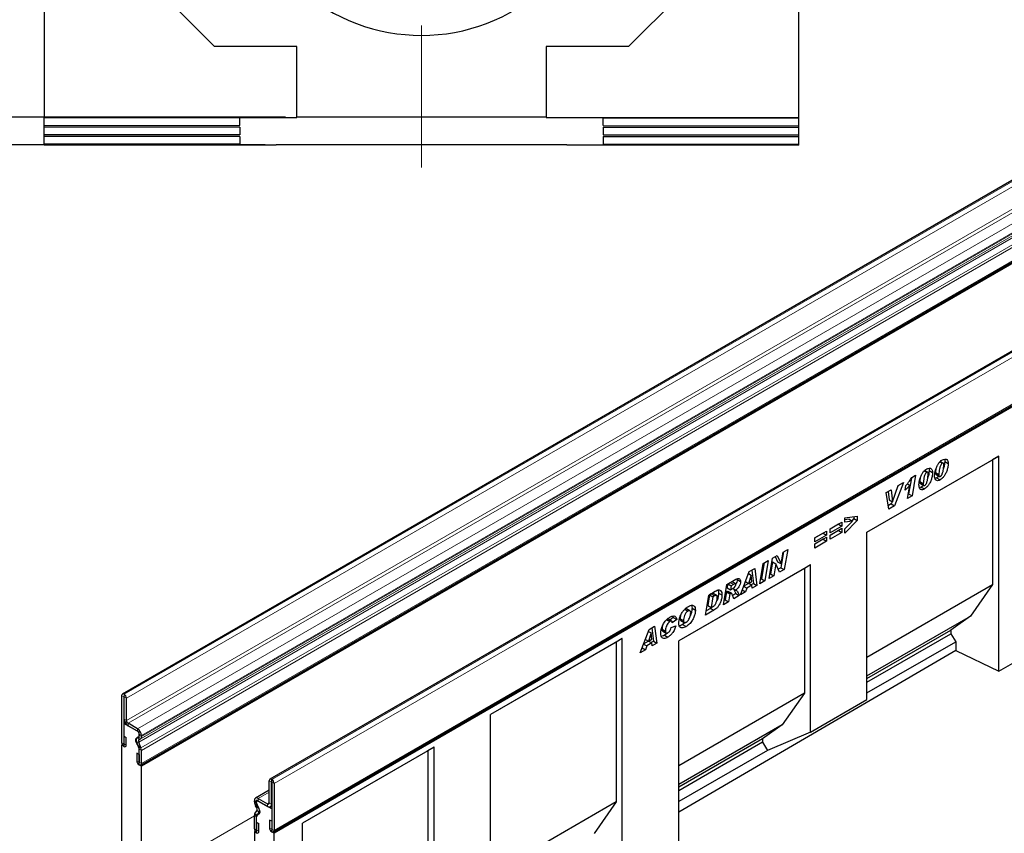
# Model space of a CAD drawing. Units: millimetres. Extents: x 0 to 1506, y 0 to 1228.
# Drawn here: x 80 to 168, y 40 to 113 of the extents above; entities that cross this region are included whole.
import ezdxf

# ---------------------------------------------------------------- set-up
doc = ezdxf.new("R2010")
doc.units = ezdxf.units.MM
doc.linetypes.add('CENTERX2', pattern=[20.32, 12.7, -2.54, 2.54, -2.54])
doc.layers.add('SLD-0', color=179, linetype='Continuous')
doc.styles.add('SLDTEXTSTYLE2', font='TXT', dxfattribs={"width": 0.75})
doc.dimstyles.new('SLDDIMSTYLE3', dxfattribs={"dimtxt": 3.5, "dimasz": 3.302, "dimexe": 0, "dimexo": 0.0625, "dimgap": 0.875, "dimtad": 1, "dimdec": 0, "dimlfac": 2, "dimrnd": 1e-09, "dimzin": 12, "dimdsep": 46, "dimtxsty": 'SLDTEXTSTYLE2', "dimsah": 1, "dimcen": 0.09, "dimadec": 0, "dimazin": 3, "dimtfac": 1, "dimtdec": 0, "dimtmove": 0, "dimatfit": 0, "dimfxl": 0, "dimfrac": 2, "dimtolj": 1, "dimtzin": 12, "dimarcsym": 0})
doc.dimstyles.new('SLDDIMSTYLE4', dxfattribs={"dimtxt": 3.5, "dimasz": 3.302, "dimexe": 0, "dimexo": 0.0625, "dimgap": 0.875, "dimtad": 1, "dimlfac": 2, "dimrnd": 1e-09, "dimzin": 12, "dimdsep": 46, "dimtxsty": 'SLDTEXTSTYLE2', "dimsah": 1, "dimcen": 0.09, "dimadec": 0, "dimazin": 3, "dimtfac": 1, "dimtofl": 0, "dimtmove": 0, "dimatfit": 3, "dimfxl": 0, "dimfrac": 2, "dimtolj": 1, "dimtzin": 12, "dimarcsym": 0})
doc.dimstyles.new('SLDDIMSTYLE5', dxfattribs={"dimtxt": 3.5, "dimasz": 3.302, "dimexe": 0, "dimexo": 0.0625, "dimgap": 0.875, "dimtad": 1, "dimdec": 0, "dimlfac": 2, "dimrnd": 1e-09, "dimzin": 12, "dimdsep": 46, "dimtxsty": 'SLDTEXTSTYLE2', "dimsah": 1, "dimcen": 0.09, "dimadec": 0, "dimazin": 3, "dimtfac": 1, "dimtofl": 0, "dimtmove": 0, "dimatfit": 3, "dimfxl": 0, "dimfrac": 2, "dimtolj": 1, "dimtzin": 12, "dimarcsym": 0})

# ---------------------------------------------------------------- blocks, each defined once
blk = doc.blocks.new('_D_4')
at = {"layer": 'SLD-0'}
for p, q in [((59.747, 113.78), (59.747, 120.13)), ((114.497, 113.78), (58.747, 113.78)), ((59.747, 113.78), (59.747, 103.805)), ((103.337, 103.805), (58.747, 103.805)), ((59.747, 103.805), (59.747, 97.455))]:
    blk.add_line(p, q, dxfattribs=at)
for points in [[(59.747, 113.78), (60.255, 117.082), (59.239, 117.082)], [(59.747, 103.805), (59.239, 100.503), (60.255, 100.503)]]:
    blk.add_solid(points, dxfattribs=at)
at = {"layer": 'SLD-0', "insert": (55.235, 106.207), "char_height": 3.5, "attachment_point": 1, "rotation": 90, "style": 'SLDTEXTSTYLE2'}
blk.add_mtext('20', dxfattribs=at)
blk = doc.blocks.new('_D_9')
at = {"layer": 'SLD-0'}
for p, q in [((81.785, 221.305), (46.747, 221.305)), ((47.747, 103.805), (47.747, 221.305)), ((103.337, 103.805), (46.747, 103.805))]:
    blk.add_line(p, q, dxfattribs=at)
for centre, start, end in [((44.969, 160.878), 63.43495, 116.56505), ((44.969, 164.232), 243.43495, 296.56505)]:
    blk.add_arc(centre, 6.212, start, end, dxfattribs=at)
for points in [[(47.747, 221.305), (47.239, 218.003), (48.255, 218.003)], [(47.747, 103.805), (48.255, 107.107), (47.239, 107.107)]]:
    blk.add_solid(points, dxfattribs=at)
at = {"layer": 'SLD-0', "insert": (43.235, 158.676), "char_height": 3.5, "attachment_point": 1, "rotation": 90, "style": 'SLDTEXTSTYLE2'}
blk.add_mtext('235', dxfattribs=at)
blk = doc.blocks.new('_D_10')
at = {"layer": 'SLD-0'}
for p, q in [((81.785, 221.305), (34.747, 221.305)), ((35.747, 101.31), (35.747, 221.305)), ((101.497, 101.31), (34.747, 101.31))]:
    blk.add_line(p, q, dxfattribs=at)
for centre, start, end in [((32.969, 159.63), 63.43495, 116.56505), ((32.969, 162.984), 243.43495, 296.56505)]:
    blk.add_arc(centre, 6.212, start, end, dxfattribs=at)
for points in [[(35.747, 221.305), (35.239, 218.003), (36.255, 218.003)], [(35.747, 101.31), (36.255, 104.612), (35.239, 104.612)]]:
    blk.add_solid(points, dxfattribs=at)
at = {"layer": 'SLD-0', "insert": (31.235, 157.428), "char_height": 3.5, "attachment_point": 1, "rotation": 90, "style": 'SLDTEXTSTYLE2'}
blk.add_mtext('240', dxfattribs=at)

msp = doc.modelspace()

# ---------------------------------------------------------------- linework, layer by layer
at = {"color": 7, "linetype": 'Continuous', "lineweight": 25}
for p, q in [((81.7471, 130.1204), (81.7471, 103.7804)), ((149.2471, 103.7804), (149.2471, 130.1204)), ((96.9772, 110.1204), (88.0871, 119.0105)), ((142.9071, 119.0105), (134.017, 110.1204)), ((189.7506, 110.5214), (88.7354, 52.2065)), ((104.3371, 110.1204), (96.9772, 110.1204)), ((104.3371, 103.8054), (104.3371, 110.1204)), ((134.017, 110.1204), (126.6571, 110.1204)), ((126.6571, 110.1204), (126.6571, 103.8054)), ((90.3811, 45.8565), (191.3964, 104.1713)), ((191.4569, 104.0665), (90.4417, 45.7517)), ((81.7471, 103.743), (81.7471, 103.7804)), ((81.7471, 103.7804), (104.3371, 103.7804)), ((99.2471, 103.7353), (81.7471, 103.743)), ((81.7471, 103.0358), (81.7471, 103.743)), ((99.2471, 103.0435), (99.2471, 103.7353)), ((126.6571, 103.8054), (104.3371, 103.8054)), ((104.3371, 103.7804), (104.3371, 103.8054)), ((126.6571, 103.7804), (126.6571, 103.8054)), ((126.6571, 103.7804), (149.2471, 103.7804)), ((131.7471, 103.7353), (149.2471, 103.743)), ((131.7471, 103.0435), (131.7471, 103.7353)), ((149.2471, 103.743), (149.2471, 103.7804)), ((149.2471, 103.0358), (149.2471, 103.743)), ((99.2471, 103.0435), (81.7471, 103.0358)), ((81.7471, 102.911), (81.7471, 103.0358)), ((99.2471, 102.9034), (81.7471, 102.911)), ((81.7471, 102.2039), (81.7471, 102.911)), ((99.2471, 102.2115), (81.7471, 102.2039)), ((81.7471, 102.0791), (81.7471, 102.2039)), ((99.2471, 102.9034), (99.2471, 102.2115)), ((202.956, 102.9006), (101.9407, 44.5858)), ((131.7471, 103.0435), (149.2471, 103.0358)), ((131.7471, 102.9034), (149.2471, 102.911)), ((131.7471, 102.9034), (131.7471, 102.2115)), ((131.7471, 102.2115), (149.2471, 102.2039)), ((149.2471, 102.911), (149.2471, 103.0358)), ((149.2471, 102.2039), (149.2471, 102.911)), ((149.2471, 102.0791), (149.2471, 102.2039)), ((99.2471, 102.0715), (81.7471, 102.0791)), ((81.7471, 101.3719), (81.7471, 102.0791)), ((99.2471, 101.3796), (81.7471, 101.3719)), ((81.7471, 101.2896), (81.7471, 101.3719)), ((102.4971, 101.2896), (81.7471, 101.2896)), ((99.2471, 102.0715), (99.2471, 101.3796)), ((128.4971, 101.3095), (102.4971, 101.3095)), ((102.4971, 101.2896), (102.4971, 101.3095)), ((128.4971, 101.2896), (128.4971, 101.3095)), ((149.2471, 101.2896), (128.4971, 101.2896)), ((131.7471, 102.0715), (149.2471, 102.0791)), ((131.7471, 102.0715), (131.7471, 101.3796)), ((131.7471, 101.3796), (149.2471, 101.3719)), ((149.2471, 101.3719), (149.2471, 102.0791)), ((149.2471, 101.2896), (149.2471, 101.3719)), ((102.2502, 39.8708), (203.2655, 98.1857)), ((202.3161, 97.5062), (102.311, 39.7745)), ((155.343, 66.6693), (167.1284, 73.4729)), ((155.343, 66.6692), (166.5791, 73.1557)), ((167.1284, 73.4729), (166.5791, 73.1557)), ((166.5791, 73.1557), (166.5791, 61.9971)), ((167.1284, 54.2377), (167.1284, 73.4729)), ((161.8628, 72.9653), (162.072, 72.8445)), ((162.1643, 72.8578), (161.901, 73.0098)), ((162.2993, 73.0025), (162.6024, 72.8275)), ((159.312, 71.5134), (159.0704, 70.1042)), ((159.3479, 71.5688), (159.6883, 71.7653)), ((159.6883, 71.7653), (159.3734, 69.9293)), ((160.4633, 72.1574), (160.6725, 72.0366)), ((160.7648, 72.0498), (160.5014, 72.2019)), ((160.8998, 72.1946), (161.2028, 72.0196)), ((161.5744, 71.5285), (161.4326, 71.4695)), ((161.4728, 72.0163), (161.4728, 72.0094)), ((161.4728, 72.0094), (161.7759, 71.8344)), ((161.5238, 71.8366), (161.8269, 71.6617)), ((161.5744, 71.5285), (161.8775, 71.3536)), ((161.7759, 71.8414), (161.7759, 71.8344)), ((157.0631, 70.2286), (157.499, 70.4802)), ((157.499, 70.4802), (157.6195, 69.3886)), ((157.6232, 69.3908), (158.1295, 70.8442)), ((158.6058, 71.1192), (157.8115, 69.0276)), ((158.1326, 70.846), (158.1023, 70.7662)), ((158.1295, 70.8442), (158.6058, 71.1192)), ((158.7564, 70.4426), (158.8276, 70.8655)), ((158.9497, 71.0143), (159.1794, 70.8817)), ((158.9768, 69.7003), (159.1794, 70.8817)), ((160.1749, 70.7206), (160.033, 70.6616)), ((160.0733, 71.2084), (160.0733, 71.2015)), ((160.0733, 71.2015), (160.3764, 71.0265)), ((160.1243, 71.0287), (160.4273, 70.8538)), ((160.1749, 70.7206), (160.478, 70.5457)), ((160.3764, 71.0335), (160.3764, 71.0265)), ((157.3116, 68.739), (157.0631, 70.2286)), ((157.2322, 70.3263), (157.3165, 69.5636)), ((159.3734, 69.9293), (158.9768, 69.7003)), ((159.0704, 70.1042), (159.0434, 70.0886)), ((159.0704, 70.1042), (159.3734, 69.9293)), ((157.5084, 69.2025), (157.2583, 69.0581)), ((157.8115, 69.0276), (157.3116, 68.739)), ((157.3165, 69.5636), (157.6195, 69.3886)), ((157.5864, 69.4077), (157.5084, 69.2025)), ((157.5084, 69.2025), (157.8115, 69.0276)), ((157.6195, 69.3886), (157.6232, 69.3908)), ((153.3751, 67.9723), (154.4771, 68.0991)), ((153.3751, 67.5789), (153.3751, 67.9723)), ((153.7421, 67.8448), (153.3751, 67.795)), ((153.7421, 67.8448), (154.0452, 67.6699)), ((154.174, 67.9039), (153.9821, 67.7062)), ((154.174, 68.0642), (154.174, 67.9039)), ((154.174, 67.9039), (154.4771, 67.729)), ((154.4771, 68.0991), (154.4771, 67.729)), ((152.049, 66.9735), (153.0959, 67.5778)), ((152.7929, 67.3922), (152.049, 66.9628)), ((153.0959, 67.2173), (152.049, 66.6129)), ((152.049, 66.4221), (153.0959, 67.0264)), ((152.049, 66.6129), (152.049, 66.9735)), ((152.7929, 67.4029), (152.7929, 67.3922)), ((152.7929, 67.3922), (153.0959, 67.2173)), ((153.0959, 67.5778), (153.0959, 67.2173)), ((153.0959, 67.0264), (153.0959, 66.6659)), ((154.4771, 67.729), (153.3751, 66.5937)), ((154.0452, 67.6699), (153.3751, 67.5789)), ((153.3751, 66.9931), (154.0452, 67.6699)), ((153.3751, 66.5937), (153.3751, 66.9931)), ((150.6679, 66.1762), (151.7148, 66.7805)), ((151.4117, 66.5949), (150.6679, 66.1655)), ((151.7148, 66.42), (150.6679, 65.8156)), ((150.6679, 65.6247), (151.7148, 66.2291)), ((150.6679, 65.8156), (150.6679, 66.1762)), ((151.4117, 66.6056), (151.4117, 66.5949)), ((151.4117, 66.5949), (151.7148, 66.42)), ((151.7148, 66.7805), (151.7148, 66.42)), ((151.7148, 66.2291), (151.7148, 65.8685)), ((152.7929, 66.8408), (152.049, 66.4114)), ((153.0959, 66.6659), (152.049, 66.0615)), ((152.049, 66.0615), (152.049, 66.4221)), ((152.7929, 66.8515), (152.7929, 66.8408)), ((152.7929, 66.8408), (153.0959, 66.6659)), ((155.343, 51.7196), (155.343, 66.6693)), ((151.4117, 66.0435), (150.6679, 65.6141)), ((151.7148, 65.8685), (150.6679, 65.2642)), ((150.6679, 65.2642), (150.6679, 65.6247)), ((151.4117, 66.0541), (151.4117, 66.0435)), ((151.4117, 66.0435), (151.7148, 65.8685)), ((146.5942, 62.552), (146.8993, 64.3611)), ((146.8993, 64.3611), (147.3119, 64.5994)), ((147.1353, 64.4974), (147.3527, 64.0214)), ((147.3119, 64.5994), (147.6557, 63.8464)), ((147.882, 64.9285), (147.6417, 63.5065)), ((147.6595, 63.8486), (147.8377, 64.9029)), ((147.8377, 64.9029), (148.2506, 65.1413)), ((148.2506, 65.1413), (147.9447, 63.3316)), ((150.2942, 63.7547), (138.5088, 56.9511)), ((149.7449, 63.4376), (138.5088, 56.951)), ((144.8136, 63.1571), (145.296, 63.4356)), ((145.296, 63.4356), (145.5032, 61.9222)), ((145.764, 62.0727), (146.0682, 63.8814)), ((146.1448, 63.9256), (145.9058, 62.5044)), ((146.0682, 63.8814), (146.5131, 64.1382)), ((146.5131, 64.1382), (146.2089, 62.3295)), ((146.8809, 64.0138), (146.7041, 62.9653)), ((146.8846, 64.0159), (146.8809, 64.0138)), ((146.8809, 64.0138), (147.1839, 63.8389)), ((146.8846, 64.0159), (147.1877, 63.841)), ((147.1839, 63.8389), (147.0072, 62.7904)), ((147.1877, 63.841), (147.1839, 63.8389)), ((147.5297, 63.092), (147.1877, 63.841)), ((147.3527, 64.0214), (147.6557, 63.8464)), ((147.6417, 63.5065), (147.4033, 63.3689)), ((147.6417, 63.5065), (147.9447, 63.3316)), ((147.6557, 63.8464), (147.6595, 63.8486)), ((150.2942, 63.7547), (149.7449, 63.4376)), ((149.7449, 63.4376), (149.7449, 52.2789)), ((150.2942, 48.805), (150.2942, 63.7547)), ((144.0156, 61.0633), (144.8136, 63.1571)), ((144.9853, 62.8324), (144.743, 62.0984)), ((144.7431, 62.9721), (144.9853, 62.8324)), ((144.7445, 62.9757), (144.989, 62.8345)), ((144.989, 62.8345), (144.9853, 62.8324)), ((145.0309, 62.2645), (144.989, 62.8345)), ((145.0374, 63.2863), (145.2002, 62.0971)), ((147.0072, 62.7904), (146.5942, 62.552)), ((146.7041, 62.9653), (146.6596, 62.9396)), ((146.7041, 62.9653), (147.0072, 62.7904)), ((147.9447, 63.3316), (147.5297, 63.092)), ((142.5058, 60.1918), (142.8069, 61.9987)), ((142.8069, 61.9987), (143.623, 62.4698)), ((142.8801, 62.0409), (142.8235, 61.7007)), ((142.8235, 61.7007), (143.1266, 61.5257)), ((142.8912, 62.0473), (143.1851, 61.8777)), ((143.1851, 61.8777), (143.1266, 61.5257)), ((143.4124, 62.0089), (143.1851, 61.8777)), ((143.5795, 62.0626), (143.2765, 62.2376)), ((143.3461, 61.6598), (143.6078, 61.5086)), ((143.718, 62.5095), (143.7272, 62.4484)), ((143.7272, 62.4484), (144.0303, 62.2734)), ((144.3135, 61.845), (144.6027, 61.678)), ((144.7339, 62.1036), (144.3213, 61.8654)), ((144.4701, 62.2559), (144.743, 62.0984)), ((144.6027, 61.678), (144.4885, 61.3364)), ((145.0547, 61.9389), (144.6027, 61.678)), ((144.743, 62.0984), (145.0309, 62.2645)), ((144.7608, 62.1086), (145.0547, 61.9389)), ((145.2002, 62.0971), (144.9905, 61.976)), ((145.0739, 61.6743), (145.0547, 61.9389)), ((145.5032, 61.9222), (145.0739, 61.6743)), ((145.2002, 62.0971), (145.5032, 61.9222)), ((146.2089, 62.3295), (145.764, 62.0727)), ((145.9058, 62.5044), (145.8292, 62.4602)), ((145.9058, 62.5044), (146.2089, 62.3295)), ((155.343, 55.5106), (166.5791, 61.9971)), ((166.5791, 61.9971), (164.6018, 59.1639)), ((140.8859, 59.2566), (141.1832, 61.0614)), ((141.2533, 61.0699), (141.0948, 60.1089)), ((141.1832, 61.0614), (141.7721, 61.4013)), ((141.401, 61.1552), (141.2533, 61.0699)), ((141.2533, 61.0699), (141.5563, 60.895)), ((141.5563, 60.895), (141.3979, 59.9339)), ((141.7041, 60.9803), (141.5563, 60.895)), ((141.8921, 61.0255), (141.5891, 61.2004)), ((142.0706, 61.2395), (142.3736, 61.0646)), ((142.7647, 61.3486), (142.6436, 60.6212)), ((142.7911, 61.3638), (142.7647, 61.3486)), ((142.7647, 61.3486), (143.0677, 61.1736)), ((142.7911, 61.3638), (143.0941, 61.1889)), ((143.2154, 61.2137), (142.9124, 61.3886)), ((143.0677, 61.1736), (142.9466, 60.4463)), ((143.0941, 61.1889), (143.0677, 61.1736)), ((143.1266, 61.5257), (143.2109, 61.5744)), ((143.617, 61.1832), (143.3282, 61.0164)), ((143.9201, 61.0082), (143.4391, 60.7305)), ((143.617, 61.1832), (143.9201, 61.0082)), ((144.4885, 61.3364), (144.0156, 61.0633)), ((144.1862, 61.5109), (144.4885, 61.3364)), ((141.0948, 60.1089), (141.3979, 59.9339)), ((141.3979, 59.9339), (141.5844, 60.0416)), ((142.9466, 60.4463), (142.5058, 60.1918)), ((142.6436, 60.6212), (142.5703, 60.5789)), ((142.6436, 60.6212), (142.9466, 60.4463)), ((138.0189, 59.043), (137.698, 58.8162)), ((137.9821, 59.178), (138.0189, 59.043)), ((138.0189, 59.043), (138.322, 58.8681)), ((139.0468, 59.7856), (139.3223, 59.6265)), ((139.5068, 59.6516), (139.2038, 59.8266)), ((139.6939, 59.8864), (139.997, 59.7115)), ((141.6395, 59.6917), (140.8859, 59.2566)), ((141.3365, 59.8666), (140.9496, 59.6433)), ((141.3365, 59.8666), (141.6395, 59.6917)), ((155.343, 53.8189), (164.6018, 59.1639)), ((164.6018, 59.1639), (162.8441, 57.9156)), ((135.8655, 57.9915), (136.3479, 58.27)), ((136.3479, 58.27), (136.5551, 56.7565)), ((137.4111, 58.8731), (137.7142, 58.6982)), ((137.8705, 58.7166), (137.5674, 58.8916)), ((137.8261, 58.1477), (138.2485, 58.3173)), ((138.322, 58.8681), (137.9179, 58.5825)), ((137.9179, 58.5825), (137.9179, 58.5911)), ((138.6287, 58.9437), (138.9317, 58.7688)), ((138.6975, 58.7793), (139.0005, 58.6044)), ((139.1031, 58.5994), (138.8514, 58.4108)), ((138.8514, 58.4108), (139.1544, 58.2359)), ((135.0674, 55.8977), (135.8655, 57.9915)), ((136.0371, 57.6667), (135.7949, 56.9327)), ((135.795, 57.8065), (136.0371, 57.6667)), ((135.7964, 57.81), (136.0409, 57.6689)), ((136.0409, 57.6689), (136.0371, 57.6667)), ((136.0828, 57.0989), (136.0409, 57.6689)), ((136.0893, 58.1207), (136.2521, 56.9315)), ((137.0088, 58.0042), (137.3118, 57.8293)), ((137.0767, 57.833), (137.3797, 57.658)), ((137.2188, 57.4684), (137.5219, 57.2934)), ((155.343, 53.5853), (162.8441, 57.9156)), ((155.343, 53.2738), (162.8441, 57.6041)), ((162.8441, 57.9156), (162.8441, 57.6041)), ((162.8441, 57.6041), (163.2836, 56.8862)), ((133.458, 57.1721), (121.6726, 50.3685)), ((132.9087, 56.8549), (121.6726, 50.3684)), ((133.458, 57.1721), (132.9087, 56.8549)), ((132.9087, 56.8549), (132.9087, 42.5596)), ((133.458, 34.6061), (133.458, 57.1721)), ((135.3654, 56.6793), (135.6546, 56.5124)), ((135.7858, 56.938), (135.3732, 56.6998)), ((135.522, 57.0903), (135.7949, 56.9327)), ((135.6546, 56.5124), (135.5404, 56.1707)), ((136.1066, 56.7733), (135.6546, 56.5124)), ((135.7949, 56.9327), (136.0828, 57.0989)), ((135.8127, 56.943), (136.1066, 56.7733)), ((136.2521, 56.9315), (136.0423, 56.8104)), ((136.1258, 56.5087), (136.1066, 56.7733)), ((136.5551, 56.7565), (136.1258, 56.5087)), ((136.2521, 56.9315), (136.5551, 56.7565)), ((138.5088, 37.5509), (138.5088, 56.9511)), ((155.343, 52.3022), (163.2836, 56.8862)), ((163.2836, 56.8862), (163.2836, 56.0984)), ((167.1284, 54.2377), (172.1792, 57.1825)), ((135.5404, 56.1707), (135.0674, 55.8977)), ((135.238, 56.3453), (135.5404, 56.1707)), ((163.2836, 56.0984), (138.5088, 41.6534)), ((163.2836, 56.0984), (167.1284, 54.2377)), ((88.674, 52.0709), (88.674, 47.8772)), ((88.9013, 52.1816), (88.8835, 52.1918)), ((149.7449, 52.2789), (138.5088, 45.7924)), ((149.7449, 52.2789), (147.7676, 49.4457)), ((88.8759, 51.9543), (88.8759, 47.7606)), ((88.9013, 51.9484), (88.8835, 51.9587)), ((88.9014, 49.9652), (88.9014, 51.9482)), ((89.1033, 49.8486), (89.1033, 51.8317)), ((150.2942, 48.805), (155.343, 51.7196)), ((121.6726, 32.2821), (121.6726, 50.3685)), ((88.9925, 49.6391), (88.8759, 49.5717)), ((88.8759, 49.5717), (88.8759, 47.5304)), ((90.2396, 48.7845), (88.8759, 49.5717)), ((90.0882, 49.1051), (89.2548, 49.5862)), ((90.0882, 48.8719), (89.2548, 49.353)), ((147.7676, 49.4457), (138.5088, 44.1007)), ((147.7676, 49.4457), (146.0099, 48.1974)), ((88.886, 48.449), (89.088, 48.3324)), ((88.886, 47.7548), (88.886, 48.449)), ((90.2396, 48.3614), (90.2396, 48.7845)), ((90.2398, 48.5156), (90.2398, 48.6093)), ((90.4418, 48.399), (90.4418, 48.4927)), ((150.2942, 48.805), (146.4494, 47.168)), ((88.7308, 47.6799), (88.6739, 47.647)), ((88.6739, 47.647), (88.6739, 30.7271)), ((88.8759, 47.5304), (88.6739, 47.647)), ((89.088, 47.6382), (89.088, 48.3324)), ((90.2195, 47.3803), (90.022, 47.8894)), ((90.0781, 48.3497), (90.1954, 48.4174)), ((90.3944, 47.3959), (90.1969, 47.9051)), ((90.2209, 48.1024), (90.3382, 48.1701)), ((146.0099, 48.1974), (138.5088, 43.8671)), ((146.0099, 47.886), (138.5088, 43.5556)), ((146.0099, 48.1974), (146.0099, 47.886)), ((146.0099, 47.886), (146.4494, 47.168)), ((90.2297, 46.8071), (90.0278, 46.9236)), ((90.0278, 46.9236), (90.0278, 46.2295)), ((90.2297, 46.8071), (90.2297, 46.1129)), ((90.2396, 45.8683), (90.2396, 47.4579)), ((90.2398, 46.1071), (90.2398, 47.281)), ((90.4418, 45.9905), (90.4418, 47.1644)), ((116.6218, 47.4527), (104.8363, 40.6491)), ((116.0725, 47.1356), (104.8363, 40.6491)), ((116.6218, 47.4527), (116.0725, 47.1356)), ((116.0725, 47.1356), (116.0725, 32.8403)), ((116.6218, 29.3664), (116.6218, 47.4527)), ((146.4494, 47.168), (138.5088, 42.584)), ((90.4417, 45.7517), (90.2396, 45.8683)), ((90.4417, 35.4807), (90.4417, 45.7517)), ((101.8815, 42.4719), (101.8815, 44.455)), ((102.0835, 42.3554), (102.0835, 44.3384)), ((102.0836, 44.5716), (102.1013, 44.5614)), ((102.0836, 44.3384), (102.1013, 44.3282)), ((102.1089, 44.315), (102.1089, 40.1214)), ((102.3109, 44.1985), (102.3109, 40.0048)), ((101.8815, 43.6032), (100.6467, 42.8903)), ((100.5431, 42.5676), (100.5431, 42.6614)), ((100.745, 42.4511), (100.745, 42.5448)), ((100.7452, 42.2967), (100.7452, 42.7198)), ((102.1089, 41.9325), (100.7452, 42.7198)), ((100.9067, 42.0985), (100.7894, 42.3016)), ((100.8966, 42.8655), (101.73, 42.3844)), ((100.8966, 42.6323), (101.73, 42.1512)), ((132.9087, 42.5596), (121.6726, 36.0731)), ((132.9087, 42.5596), (130.9314, 39.7264)), ((100.5905, 41.5098), (100.788, 41.7909)), ((100.7639, 42.016), (100.6466, 42.2192)), ((100.7653, 41.2923), (100.9629, 41.5734)), ((101.9799, 42.1265), (102.1089, 42.201)), ((102.1089, 41.9325), (102.1089, 39.8912)), ((100.5431, 40.1591), (100.5431, 41.3331)), ((100.745, 40.0425), (100.745, 41.2165)), ((100.7452, 39.8035), (100.7452, 41.3931)), ((100.7551, 40.7309), (100.957, 40.6143)), ((100.7551, 40.0367), (100.7551, 40.7309)), ((100.957, 39.9201), (100.957, 40.6143)), ((101.8969, 40.938), (101.8969, 40.2438)), ((102.0988, 40.8214), (101.8969, 40.938)), ((102.0988, 40.8214), (102.0988, 40.1272)), ((104.8363, 17.9182), (104.8363, 40.6491)), ((100.6037, 39.9551), (100.5432, 39.9202)), ((100.5432, 39.9202), (100.5432, 29.6492)), ((100.5432, 39.9202), (100.7452, 39.8035)), ((102.1089, 39.8912), (102.311, 39.7745)), ((102.311, 22.8546), (102.311, 39.7745))]:
    msp.add_line(p, q, dxfattribs=at)
at = {"color": 8, "linetype": 'Continuous', "lineweight": 18}
for p, q in [((88.8835, 52.1918), (189.8988, 110.5067)), ((88.9013, 52.1816), (189.9165, 110.4965)), ((89.1033, 51.8317), (190.1186, 110.1465)), ((89.1033, 49.8486), (190.1186, 108.1635)), ((89.2548, 49.5862), (190.2701, 107.9011)), ((90.0882, 49.1051), (191.1035, 107.42)), ((90.4418, 48.4927), (191.457, 106.8076)), ((90.4418, 48.399), (191.457, 106.7139)), ((90.1969, 47.9051), (191.2121, 106.2199)), ((90.2209, 48.1024), (191.2362, 106.4172)), ((90.3382, 48.1701), (191.3535, 106.485)), ((90.3944, 47.3959), (191.4097, 105.7108)), ((90.4418, 47.1644), (191.457, 105.4793)), ((90.4418, 45.9905), (191.457, 104.3054)), ((203.0988, 102.8865), (102.0836, 44.5716)), ((203.1166, 102.8762), (102.1013, 44.5614)), ((203.3261, 102.5133), (102.3109, 44.1985)), ((102.3109, 40.0048), (203.3261, 98.3197)), ((161.4728, 72.0163), (161.7759, 71.8414)), ((160.0733, 71.2084), (160.3764, 71.0335)), ((143.1185, 62.1786), (143.4124, 62.0089)), ((141.401, 61.1552), (141.7041, 60.9803)), ((88.8759, 51.9543), (88.674, 52.0709)), ((88.8835, 52.1918), (88.8835, 51.9587)), ((88.9013, 51.9484), (88.9013, 52.1816)), ((88.8759, 51.9543), (88.8835, 51.9587)), ((89.1033, 51.8317), (88.9014, 51.9482)), ((88.9014, 49.9652), (89.1033, 49.8486)), ((89.2548, 49.5862), (89.2548, 49.353)), ((90.0882, 48.8719), (90.0882, 49.1051)), ((90.4418, 48.4927), (90.2398, 48.6093)), ((90.2398, 48.5156), (90.4418, 48.399)), ((88.8759, 47.7606), (88.674, 47.8772)), ((88.886, 47.7548), (89.088, 47.6382)), ((90.1969, 47.9051), (90.022, 47.8894)), ((90.0781, 48.3497), (90.2209, 48.1024)), ((90.3382, 48.1701), (90.1954, 48.4174)), ((90.2195, 47.3803), (90.3944, 47.3959)), ((90.4418, 47.1644), (90.2398, 47.281)), ((90.2297, 46.1129), (90.0278, 46.2295)), ((90.2398, 46.1071), (90.4418, 45.9905)), ((102.0835, 44.3384), (101.8815, 44.455)), ((102.0836, 44.3384), (102.0835, 44.3384)), ((102.0836, 44.5716), (102.0836, 44.3384)), ((102.1013, 44.3282), (102.1013, 44.5614)), ((102.3109, 44.1985), (102.1089, 44.315)), ((101.8815, 43.4341), (100.8966, 42.8655)), ((100.745, 42.5448), (100.5431, 42.6614)), ((100.5431, 42.5676), (100.745, 42.4511)), ((100.7894, 42.3016), (100.6466, 42.2192)), ((100.7452, 42.5449), (100.745, 42.5448)), ((100.7452, 42.4512), (100.745, 42.4511)), ((100.8966, 42.8655), (100.8966, 42.6323)), ((101.8815, 42.4719), (101.73, 42.3844)), ((101.73, 42.1512), (101.73, 42.3844)), ((101.8815, 42.4719), (102.0835, 42.3554)), ((102.1089, 42.37), (102.0835, 42.3554)), ((100.5905, 41.5098), (100.7653, 41.2923)), ((100.7639, 42.016), (100.9067, 42.0985)), ((100.9629, 41.5734), (100.788, 41.7909)), ((101.045, 41.6208), (100.9629, 41.5734)), ((90.4417, 35.4807), (100.5431, 41.3122)), ((100.745, 41.2165), (100.5431, 41.3331)), ((100.7452, 41.2166), (100.745, 41.2165)), ((100.745, 40.0425), (100.5431, 40.1591)), ((100.7452, 40.0427), (100.745, 40.0425)), ((100.7551, 40.0367), (100.957, 39.9201)), ((102.0988, 40.1272), (101.8969, 40.2438)), ((102.1089, 40.1214), (102.3109, 40.0048))]:
    msp.add_line(p, q, dxfattribs=at)
at = {"color": 7, "linetype": 'Continuous', "lineweight": 25, "flags": 128}
for points in [[(88.674, 47.8772), (88.6898, 47.7767), (88.7346, 47.6732), (88.8018, 47.5826), (88.881, 47.5187), (88.9602, 47.4912), (89.0273, 47.5042), (89.0722, 47.5559), (89.088, 47.6382)], [(88.8759, 47.7606), (88.8763, 47.7582), (88.8774, 47.7557), (88.879, 47.7535), (88.881, 47.7519), (88.8829, 47.7512), (88.8845, 47.7515), (88.8856, 47.7528), (88.886, 47.7548)], [(90.1639, 47.6145), (90.073, 47.7135), (90.0001, 47.8336), (89.9529, 47.9619), (89.9366, 48.0846), (89.9529, 48.1884), (90.0001, 48.2622), (90.073, 48.2981), (90.1639, 48.2922)], [(90.1639, 48.2922), (90.1796, 48.2895), (90.1942, 48.2902), (90.2073, 48.2945), (90.2185, 48.3022), (90.2275, 48.3131), (90.2342, 48.3268), (90.2383, 48.3431), (90.2396, 48.3614)], [(90.0278, 46.2295), (90.0436, 46.1289), (90.0884, 46.0255), (90.1556, 45.9349), (90.2348, 45.871), (90.314, 45.8434), (90.3811, 45.8565), (90.426, 45.9081), (90.4418, 45.9905)], [(90.2297, 46.1129), (90.2301, 46.1104), (90.2312, 46.1079), (90.2329, 46.1057), (90.2348, 46.1041), (90.2367, 46.1035), (90.2384, 46.1038), (90.2395, 46.1051), (90.2398, 46.1071)], [(100.821, 41.4623), (100.8053, 41.4651), (100.7907, 41.4643), (100.7776, 41.46), (100.7664, 41.4523), (100.7573, 41.4415), (100.7507, 41.4277), (100.7466, 41.4115), (100.7452, 41.3931)], [(100.821, 41.4623), (100.9119, 41.4564), (100.9848, 41.4923), (101.032, 41.5661), (101.0483, 41.6699), (101.032, 41.7926), (100.9848, 41.9209), (100.9119, 42.041), (100.821, 42.14)], [(100.5431, 40.1591), (100.5588, 40.0586), (100.6037, 39.9551), (100.6709, 39.8645), (100.7501, 39.8006), (100.8293, 39.7731), (100.8964, 39.7861), (100.9413, 39.8378), (100.957, 39.9201)], [(100.745, 40.0425), (100.7454, 40.0401), (100.7465, 40.0376), (100.7481, 40.0354), (100.7501, 40.0338), (100.752, 40.0331), (100.7536, 40.0334), (100.7547, 40.0347), (100.7551, 40.0367)], [(101.8969, 40.2438), (101.9127, 40.1432), (101.9575, 40.0398), (102.0247, 39.9492), (102.1039, 39.8853), (102.1831, 39.8578), (102.2502, 39.8708), (102.2951, 39.9225), (102.3109, 40.0048)], [(102.0988, 40.1272), (102.0992, 40.1248), (102.1003, 40.1222), (102.1019, 40.12), (102.1039, 40.1185), (102.1058, 40.1178), (102.1074, 40.1181), (102.1085, 40.1194), (102.1089, 40.1214)]]:
    msp.add_lwpolyline(points, dxfattribs=at)
at = {"color": 7, "linetype": 'Continuous', "lineweight": 25}
for centre, radius, start, end in [((115.4788, 127.5304), 16.4183, 227.890932, 312.276898), ((88.8017, 52.0916), 0.1294, 50.796715, 189.214037), ((88.6647, 51.8117), 0.4391, 2.605478, 57.394522), ((88.8806, 51.955), 0.00469, 50.796715, 189.214037), ((88.9012, 51.9482), 0.00022, 2.605479, 57.394522), ((89.6688, 50.0001), 0.7682, 182.605478, 237.394522), ((89.4323, 49.8636), 0.3293, 182.605478, 237.394522), ((89.6742, 48.4578), 0.7684, 2.605479, 57.394522), ((89.9106, 48.5943), 0.3295, 2.605479, 57.394522), ((90.1325, 48.505), 0.1079, 305.698039, 5.620382), ((90.3419, 48.0839), 0.3744, 134.785194, 211.298823), ((90.016, 47.4464), 0.2239, 2.935161, 48.676105), ((90.334, 47.9884), 0.1605, 134.785194, 211.298823), ((90.1914, 48.3744), 0.2515, 305.698039, 5.62038), ((89.9607, 47.2756), 0.2792, 1.108153, 22.021162), ((89.7909, 47.1518), 0.6509, 1.108153, 22.021162), ((102.0047, 44.4749), 0.1248, 50.796715, 189.214037), ((102.0835, 44.3384), 0.0000624, 50.796715, 189.214037), ((101.856, 44.1778), 0.4554, 2.605478, 57.394522), ((102.0924, 44.3143), 0.0165, 2.605478, 57.394522), ((100.7586, 42.6963), 0.2184, 50.796715, 189.214035), ((101.2641, 42.5923), 0.7214, 181.956498, 211.143728), ((100.8375, 42.5598), 0.0936, 50.796715, 189.214035), ((101.0542, 42.4616), 0.3094, 181.956497, 211.143728), ((100.9688, 42.3081), 0.2239, 182.935161, 228.676105), ((101.7892, 42.4569), 0.0936, 230.796715, 9.214037), ((101.868, 42.3204), 0.2183, 230.796715, 9.214037), ((100.8497, 41.3456), 0.3069, 147.650796, 182.351476), ((100.5799, 41.8825), 0.2273, 336.243129, 35.968075), ((100.4775, 41.787), 0.5303, 336.243129, 35.968075), ((100.8765, 41.2219), 0.1316, 147.650796, 182.351476)]:
    msp.add_arc(centre, radius, start, end, dxfattribs=at)
for points, knots in [([(161.3902, 71.7354), (161.3961, 71.8275), (161.408, 72.0119), (161.4859, 72.3096), (161.5944, 72.5878), (161.7376, 72.83), (161.9008, 73.0254), (162.0218, 73.1067), (162.0824, 73.1474)], [0, 0, 0, 0, 0.1867578, 0.3736882, 0.5603368, 0.7070438, 0.8535085, 1, 1, 1, 1]), ([(162.0824, 73.1474), (162.1608, 73.182), (162.3176, 73.2512), (162.4996, 73.1958), (162.5919, 73.0357), (162.5989, 72.897), (162.6024, 72.8275)], [0, 0, 0, 0, 0.2796648, 0.5592212, 0.7792138, 1, 1, 1, 1]), ([(162.2708, 73.2105), (162.2727, 73.2072), (162.3028, 73.1571), (162.301, 73.0772), (162.2993, 73.0025)], [0, 0, 0, 0, 0.06408558, 1, 1, 1, 1]), ([(159.9907, 70.9275), (159.9966, 71.0196), (160.0085, 71.2039), (160.0864, 71.5017), (160.1949, 71.7799), (160.3381, 72.022), (160.5012, 72.2175), (160.6223, 72.2988), (160.6829, 72.3395)], [0, 0, 0, 0, 0.1867578, 0.3736882, 0.5603368, 0.7070438, 0.8535085, 1, 1, 1, 1]), ([(160.6829, 72.3395), (160.7613, 72.3741), (160.9181, 72.4433), (161.1001, 72.3879), (161.1924, 72.2278), (161.1994, 72.0891), (161.2028, 72.0196)], [0, 0, 0, 0, 0.2796648, 0.5592212, 0.7792138, 1, 1, 1, 1]), ([(160.8712, 72.4025), (160.8732, 72.3993), (160.9033, 72.3491), (160.9015, 72.2693), (160.8998, 72.1946)], [0, 0, 0, 0, 0.0640856, 1, 1, 1, 1]), ([(161.5034, 72.3371), (161.4994, 72.3133), (161.481, 72.2031), (161.4764, 72.0984), (161.4728, 72.0163)], [0, 0, 0, 0, 0.21542827, 1, 1, 1, 1]), ([(162.072, 72.8445), (162.0381, 72.8146), (161.9697, 72.7544), (161.8903, 72.5688), (161.831, 72.349), (161.791, 72.0891), (161.7809, 71.924), (161.7759, 71.8414)], [0, 0, 0, 0, 0.1229232, 0.2478589, 0.4982336, 0.7491689, 1, 1, 1, 1]), ([(162.6024, 72.8275), (162.597, 72.7313), (162.5863, 72.5388), (162.5075, 72.2269), (162.3935, 71.9346), (162.2409, 71.6818), (162.0681, 71.4797), (161.941, 71.3956), (161.8775, 71.3536)], [0, 0, 0, 0, 0.1868117, 0.3736956, 0.5603048, 0.7069526, 0.8534256, 1, 1, 1, 1]), ([(161.9217, 71.676), (161.9394, 71.6888), (161.9749, 71.7143), (162.034, 71.7974), (162.1042, 71.9576), (162.1615, 72.1857), (162.2023, 72.4501), (162.2119, 72.6189), (162.2167, 72.7033)], [0, 0, 0, 0, 0.0622324, 0.1246366, 0.2493869, 0.4992824, 0.7496969, 1, 1, 1, 1]), ([(162.2167, 72.7033), (162.2154, 72.7321), (162.2128, 72.7895), (162.1847, 72.8507), (162.1331, 72.8738), (162.0924, 72.8543), (162.072, 72.8445)], [0, 0, 0, 0, 0.28085537, 0.5606941, 0.77994427, 1, 1, 1, 1]), ([(162.2993, 73.0025), (162.2929, 72.9064), (162.2801, 72.7141), (162.2361, 72.4961), (162.1901, 72.3838), (162.1865, 72.3752)], [0, 0, 0, 0, 0.479845, 0.9598755, 1, 1, 1, 1]), ([(158.8276, 70.8655), (158.9339, 70.9867), (159.1236, 71.2032), (159.2794, 71.4571), (159.3479, 71.5688)], [0, 0, 0, 0, 0.5600043, 1, 1, 1, 1]), ([(160.1039, 71.5292), (160.0999, 71.5054), (160.0814, 71.3951), (160.0769, 71.2905), (160.0733, 71.2084)], [0, 0, 0, 0, 0.21542827, 1, 1, 1, 1]), ([(160.6725, 72.0366), (160.6386, 72.0067), (160.5701, 71.9464), (160.4908, 71.7608), (160.4315, 71.5411), (160.3915, 71.2812), (160.3814, 71.116), (160.3764, 71.0335)], [0, 0, 0, 0, 0.1229232, 0.2478589, 0.4982336, 0.7491689, 1, 1, 1, 1]), ([(161.2028, 72.0196), (161.1975, 71.9234), (161.1868, 71.7309), (161.1079, 71.4189), (160.994, 71.1267), (160.8414, 70.8739), (160.6686, 70.6718), (160.5415, 70.5877), (160.478, 70.5457)], [0, 0, 0, 0, 0.1868117, 0.3736956, 0.5603048, 0.7069526, 0.8534256, 1, 1, 1, 1]), ([(160.5221, 70.8681), (160.5399, 70.8809), (160.5754, 70.9064), (160.6345, 70.9895), (160.7047, 71.1497), (160.762, 71.3778), (160.8028, 71.6422), (160.8124, 71.811), (160.8172, 71.8954)], [0, 0, 0, 0, 0.0622324, 0.1246366, 0.2493869, 0.4992824, 0.7496969, 1, 1, 1, 1]), ([(160.8172, 71.8954), (160.8159, 71.9242), (160.8133, 71.9816), (160.7852, 72.0428), (160.7335, 72.0659), (160.6929, 72.0463), (160.6725, 72.0366)], [0, 0, 0, 0, 0.2808554, 0.5606941, 0.7799443, 1, 1, 1, 1]), ([(160.8998, 72.1946), (160.8934, 72.0984), (160.8806, 71.9062), (160.8366, 71.6882), (160.7906, 71.5759), (160.787, 71.5673)], [0, 0, 0, 0, 0.479845, 0.9598755, 1, 1, 1, 1]), ([(161.8775, 71.3536), (161.8242, 71.3271), (161.7179, 71.2742), (161.5734, 71.2789), (161.46, 71.3615), (161.3983, 71.5235), (161.3929, 71.6647), (161.3902, 71.7354)], [0, 0, 0, 0, 0.1867715, 0.3731781, 0.5596186, 0.7794992, 1, 1, 1, 1]), ([(161.4728, 72.0094), (161.4759, 71.9551), (161.4798, 71.8871), (161.5118, 71.8413), (161.5229, 71.838), (161.5243, 71.8376)], [0, 0, 0, 0, 0.7761188, 0.9718485, 1, 1, 1, 1]), ([(161.7806, 71.6884), (161.7745, 71.6813), (161.7118, 71.6085), (161.6396, 71.5664), (161.5744, 71.5285)], [0, 0, 0, 0, 0.0978005, 1, 1, 1, 1]), ([(161.7759, 71.8344), (161.7782, 71.7785), (161.7811, 71.7085), (161.8218, 71.6618), (161.8603, 71.6483), (161.8972, 71.6649), (161.9217, 71.676)], [0, 0, 0, 0, 0.4992064, 0.6251015, 0.7505929, 1, 1, 1, 1]), ([(159.1794, 70.8817), (159.104, 70.7914), (158.9692, 70.6301), (158.8215, 70.5), (158.7564, 70.4426)], [0, 0, 0, 0, 0.5597365, 1, 1, 1, 1]), ([(160.478, 70.5457), (160.4247, 70.5192), (160.3184, 70.4662), (160.1739, 70.471), (160.0605, 70.5535), (159.9988, 70.7156), (159.9934, 70.8568), (159.9907, 70.9275)], [0, 0, 0, 0, 0.1867715, 0.3731781, 0.5596186, 0.7794992, 1, 1, 1, 1]), ([(160.0733, 71.2015), (160.0764, 71.1472), (160.0803, 71.0792), (160.1123, 71.0334), (160.1234, 71.0301), (160.1248, 71.0297)], [0, 0, 0, 0, 0.7761188, 0.9718485, 1, 1, 1, 1]), ([(160.3811, 70.8805), (160.3749, 70.8734), (160.3123, 70.8005), (160.2401, 70.7585), (160.1749, 70.7206)], [0, 0, 0, 0, 0.0978005, 1, 1, 1, 1]), ([(160.3764, 71.0265), (160.3787, 70.9706), (160.3815, 70.9006), (160.4222, 70.8539), (160.4608, 70.8404), (160.4976, 70.857), (160.5221, 70.8681)], [0, 0, 0, 0, 0.4992064, 0.6251015, 0.7505929, 1, 1, 1, 1]), ([(143.623, 62.4698), (143.682, 62.5006), (143.7994, 62.562), (143.942, 62.5363), (144.0183, 62.4258), (144.0263, 62.3242), (144.0303, 62.2734)], [0, 0, 0, 0, 0.2809192, 0.5590868, 0.779449, 1, 1, 1, 1]), ([(143.2755, 62.2359), (143.2722, 62.2383), (143.2616, 62.2458), (143.2329, 62.2429), (143.2082, 62.2297), (143.1942, 62.2222)], [0, 0, 0, 0, 0.169633, 0.5270981, 1, 1, 1, 1]), ([(143.2109, 61.5744), (143.2912, 61.6192), (143.3915, 61.6751), (143.5093, 61.7739), (143.5611, 61.841), (143.5976, 61.9197), (143.6044, 61.9693), (143.6078, 61.9941)], [0, 0, 0, 0, 0.5010182, 0.626052, 0.7508575, 0.8756622, 1, 1, 1, 1]), ([(143.3212, 61.6686), (143.3559, 61.6412), (143.4312, 61.5817), (143.5212, 61.4062), (143.5807, 61.2678), (143.617, 61.1832)], [0, 0, 0, 0, 0.2491437, 0.5411094, 1, 1, 1, 1]), ([(143.6078, 61.9941), (143.6072, 62.0061), (143.6059, 62.0301), (143.5918, 62.0559), (143.5692, 62.0701), (143.5094, 62.0646), (143.4555, 62.0336), (143.4124, 62.0089)], [0, 0, 0, 0, 0.12520832, 0.25024627, 0.37529817, 0.50025771, 1, 1, 1, 1]), ([(143.7272, 62.4484), (143.7219, 62.3702), (143.7126, 62.2314), (143.6372, 62.0877), (143.6043, 62.025)], [0, 0, 0, 0, 0.56333961, 1, 1, 1, 1]), ([(144.0303, 62.2734), (144.0234, 62.196), (144.0097, 62.0411), (143.9003, 61.805), (143.7551, 61.6282), (143.657, 61.5485), (143.6078, 61.5086)], [0, 0, 0, 0, 0.2796507, 0.5588524, 0.7791171, 1, 1, 1, 1]), ([(141.5834, 61.192), (141.5776, 61.1985), (141.5557, 61.223), (141.4837, 61.1973), (141.4286, 61.1693), (141.401, 61.1552)], [0, 0, 0, 0, 0.1528224, 0.5755117, 1, 1, 1, 1]), ([(141.5844, 60.0416), (141.6142, 60.0611), (141.6738, 60.0999), (141.7839, 60.2232), (141.8724, 60.4196), (141.9367, 60.6493), (141.9463, 60.7923), (141.9512, 60.8638)], [0, 0, 0, 0, 0.12528704, 0.25038359, 0.49886669, 0.74953125, 1, 1, 1, 1]), ([(142.3736, 61.0646), (142.3687, 60.9729), (142.359, 60.7897), (142.2717, 60.4901), (142.1527, 60.2137), (141.9938, 59.9806), (141.8197, 59.8136), (141.6996, 59.7323), (141.6395, 59.6917)], [0, 0, 0, 0, 0.186755, 0.3734604, 0.5601024, 0.7064472, 0.8532782, 1, 1, 1, 1]), ([(141.9512, 60.8638), (141.9487, 60.9039), (141.9436, 60.9839), (141.879, 61.0461), (141.7883, 61.025), (141.7322, 60.9952), (141.7041, 60.9803)], [0, 0, 0, 0, 0.2805516, 0.558236, 0.7786489, 1, 1, 1, 1]), ([(141.7721, 61.4013), (141.832, 61.433), (141.9516, 61.4962), (142.126, 61.531), (142.2706, 61.4647), (142.3606, 61.302), (142.3693, 61.1438), (142.3736, 61.0646)], [0, 0, 0, 0, 0.187193, 0.3738825, 0.560059, 0.7797399, 1, 1, 1, 1]), ([(142.0706, 61.2395), (142.0652, 61.148), (142.0545, 60.9651), (141.9864, 60.708), (141.9142, 60.5566), (141.8885, 60.5025)], [0, 0, 0, 0, 0.3914954, 0.7828867, 1, 1, 1, 1]), ([(142.0254, 61.4988), (142.0319, 61.4883), (142.0714, 61.4244), (142.0709, 61.3236), (142.0706, 61.2395)], [0, 0, 0, 0, 0.1652244, 1, 1, 1, 1]), ([(142.9069, 61.3789), (142.8976, 61.3856), (142.8684, 61.4069), (142.8225, 61.3813), (142.7911, 61.3638)], [0, 0, 0, 0, 0.3172629, 1, 1, 1, 1]), ([(143.4391, 60.7305), (143.3983, 60.8349), (143.3371, 60.9913), (143.268, 61.1748), (143.1849, 61.2345), (143.1245, 61.2041), (143.0941, 61.1889)], [0, 0, 0, 0, 0.5017069, 0.7523164, 0.8753878, 1, 1, 1, 1]), ([(143.6078, 61.5086), (143.6485, 61.4769), (143.73, 61.4133), (143.8245, 61.2316), (143.8838, 61.0929), (143.9201, 61.0082)], [0, 0, 0, 0, 0.2790923, 0.5594128, 1, 1, 1, 1]), ([(138.5093, 58.5322), (138.516, 58.6347), (138.5293, 58.8398), (138.6357, 59.1755), (138.7879, 59.4784), (138.9725, 59.727), (139.1671, 59.9097), (139.3013, 59.9932), (139.3685, 60.0349)], [0, 0, 0, 0, 0.186668, 0.3733192, 0.5597864, 0.7065435, 0.8530763, 1, 1, 1, 1]), ([(139.3685, 60.0349), (139.4296, 60.0672), (139.5515, 60.1318), (139.7292, 60.168), (139.8789, 60.1062), (139.9804, 59.9516), (139.9914, 59.7915), (139.997, 59.7115)], [0, 0, 0, 0, 0.1871793, 0.373972, 0.560231, 0.7799425, 1, 1, 1, 1]), ([(139.6462, 60.1386), (139.6518, 60.1306), (139.6932, 60.0711), (139.6936, 59.9721), (139.6939, 59.8864)], [0, 0, 0, 0, 0.1351319, 1, 1, 1, 1]), ([(141.5302, 60.0103), (141.5254, 60.0055), (141.4638, 59.9444), (141.3975, 59.9039), (141.3365, 59.8666)], [0, 0, 0, 0, 0.07869167, 1, 1, 1, 1]), ([(136.8894, 57.6123), (136.8967, 57.7121), (136.9113, 57.9118), (137.0083, 58.237), (137.1731, 58.5729), (137.4211, 58.8856), (137.6172, 59.0155), (137.7153, 59.0806)], [0, 0, 0, 0, 0.1868698, 0.373903, 0.5605535, 0.7800368, 1, 1, 1, 1]), ([(137.7153, 59.0806), (137.7962, 59.1218), (137.9577, 59.204), (138.1589, 59.1871), (138.2857, 59.0637), (138.3099, 58.9333), (138.322, 58.8681)], [0, 0, 0, 0, 0.2805652, 0.5597015, 0.7797275, 1, 1, 1, 1]), ([(138.6729, 59.228), (138.6673, 59.209), (138.6383, 59.1104), (138.633, 59.0181), (138.6287, 58.9437)], [0, 0, 0, 0, 0.1929039, 1, 1, 1, 1]), ([(139.3223, 59.6265), (139.2913, 59.606), (139.2293, 59.565), (139.1171, 59.434), (139.0173, 59.2335), (138.9528, 58.9937), (138.9387, 58.8437), (138.9317, 58.7688)], [0, 0, 0, 0, 0.1251224, 0.250162, 0.4992453, 0.7496152, 1, 1, 1, 1]), ([(139.2, 59.8214), (139.1965, 59.8258), (139.1765, 59.8501), (139.1353, 59.8496), (139.1015, 59.8352), (139.0976, 59.8335)], [0, 0, 0, 0, 0.1617123, 0.9035243, 1, 1, 1, 1]), ([(139.997, 59.7115), (139.9901, 59.6111), (139.9763, 59.4104), (139.8709, 59.0815), (139.6982, 58.7476), (139.4513, 58.4305), (139.2534, 58.3007), (139.1544, 58.2359)], [0, 0, 0, 0, 0.1869224, 0.3737094, 0.5602994, 0.7800659, 1, 1, 1, 1]), ([(139.1791, 58.6319), (139.2243, 58.6637), (139.3148, 58.7273), (139.4214, 58.8935), (139.5005, 59.0762), (139.5499, 59.2708), (139.5663, 59.4007), (139.5746, 59.4656)], [0, 0, 0, 0, 0.1860136, 0.3722098, 0.5592021, 0.7796882, 1, 1, 1, 1]), ([(139.5746, 59.4656), (139.5723, 59.5094), (139.5677, 59.5966), (139.503, 59.6663), (139.4138, 59.6717), (139.3528, 59.6416), (139.3223, 59.6265)], [0, 0, 0, 0, 0.2805883, 0.5590639, 0.7792714, 1, 1, 1, 1]), ([(139.6939, 59.8864), (139.6861, 59.7863), (139.6705, 59.5863), (139.6035, 59.3416), (139.537, 59.2172), (139.5261, 59.1966)], [0, 0, 0, 0, 0.455139, 0.9099484, 1, 1, 1, 1]), ([(137.0604, 58.3207), (137.0491, 58.2819), (137.0168, 58.1719), (137.0119, 58.0701), (137.0088, 58.0042)], [0, 0, 0, 0, 0.3530035, 1, 1, 1, 1]), ([(137.7142, 58.6982), (137.6676, 58.663), (137.5745, 58.5927), (137.4606, 58.4227), (137.3806, 58.2314), (137.3253, 58.0277), (137.3163, 57.8954), (137.3118, 57.8293)], [0, 0, 0, 0, 0.1859439, 0.3723598, 0.5591404, 0.7796304, 1, 1, 1, 1]), ([(137.563, 58.8847), (137.5565, 58.8909), (137.5358, 58.9101), (137.5003, 58.9093), (137.475, 58.8988), (137.4726, 58.8978)], [0, 0, 0, 0, 0.2965093, 0.9337865, 1, 1, 1, 1]), ([(138.2485, 58.3173), (138.2142, 58.2007), (138.1455, 57.9674), (137.9533, 57.6558), (137.7349, 57.429), (137.5929, 57.3386), (137.5219, 57.2934)], [0, 0, 0, 0, 0.2796577, 0.5593874, 0.7794816, 1, 1, 1, 1]), ([(137.5351, 57.6828), (137.5742, 57.7104), (137.6525, 57.7656), (137.7602, 57.9403), (137.8011, 58.0689), (137.8261, 58.1477)], [0, 0, 0, 0, 0.2793767, 0.5589003, 1, 1, 1, 1]), ([(137.9179, 58.5911), (137.9158, 58.6246), (137.9114, 58.6913), (137.8525, 58.7311), (137.784, 58.7313), (137.7374, 58.7092), (137.7142, 58.6982)], [0, 0, 0, 0, 0.2799764, 0.5583639, 0.7792781, 1, 1, 1, 1]), ([(139.1544, 58.2359), (139.0932, 58.2036), (138.9708, 58.139), (138.7934, 58.1012), (138.633, 58.1411), (138.5242, 58.2903), (138.5143, 58.4515), (138.5093, 58.5322)], [0, 0, 0, 0, 0.1872059, 0.3741551, 0.5607539, 0.7799646, 1, 1, 1, 1]), ([(138.8514, 58.4108), (138.7897, 58.3767), (138.6841, 58.3185), (138.5856, 58.3046), (138.5447, 58.2989)], [0, 0, 0, 0, 0.5846535, 1, 1, 1, 1]), ([(138.6287, 58.9437), (138.6314, 58.9021), (138.6362, 58.8279), (138.6813, 58.7978), (138.701, 58.7845)], [0, 0, 0, 0, 0.5608172, 1, 1, 1, 1]), ([(138.9317, 58.7688), (138.9354, 58.7286), (138.9426, 58.6484), (139.0079, 58.5892), (139.093, 58.5883), (139.1504, 58.6173), (139.1791, 58.6319)], [0, 0, 0, 0, 0.2799018, 0.5591403, 0.7792171, 1, 1, 1, 1]), ([(137.5219, 57.2934), (137.4607, 57.2611), (137.3384, 57.1967), (137.1617, 57.1633), (137.0075, 57.2163), (136.9046, 57.3709), (136.8945, 57.5317), (136.8894, 57.6123)], [0, 0, 0, 0, 0.1871968, 0.374019, 0.5604759, 0.7799076, 1, 1, 1, 1]), ([(137.2188, 57.4684), (137.157, 57.4337), (137.0583, 57.3785), (136.9672, 57.3681), (136.9331, 57.3642)], [0, 0, 0, 0, 0.6263955, 1, 1, 1, 1]), ([(137.0088, 58.0042), (137.0112, 57.9651), (137.0157, 57.8895), (137.0578, 57.8526), (137.0781, 57.8348)], [0, 0, 0, 0, 0.5188215, 1, 1, 1, 1]), ([(137.4667, 57.6543), (137.4545, 57.6413), (137.3769, 57.5587), (137.2911, 57.5097), (137.2188, 57.4684)], [0, 0, 0, 0, 0.1572629, 1, 1, 1, 1]), ([(137.3118, 57.8293), (137.3149, 57.7912), (137.3209, 57.7152), (137.3744, 57.6485), (137.4536, 57.6416), (137.5079, 57.669), (137.5351, 57.6828)], [0, 0, 0, 0, 0.2803796, 0.5597682, 0.77947, 1, 1, 1, 1])]:
    msp.add_open_spline(points, degree=3, knots=knots, dxfattribs=at)
at = {"layer": 'SLD-0', "linetype": 'CENTERX2', "lineweight": 18}
msp.add_line((115.4971, 99.2896), (115.4971, 203.3054), dxfattribs=at)

# ---------------------------------------------------------------- dimensions: what is measured, and where the dimension line sits
at = {"layer": 'SLD-0'}
for base, p1, dimstyle, picture, middle in [((35.7471, 221.3049), (102.4971, 101.3095), 'SLDDIMSTYLE5', '_D_10', (35.7471, 161.3072)), ((47.7471, 221.3049), (104.3371, 103.8054), 'SLDDIMSTYLE4', '_D_9', (47.7471, 162.5552))]:
    dim = msp.add_linear_dim(base=base, p1=p1, p2=(82.7847, 221.3049), angle=90, text='(<>)', dimstyle=dimstyle, dxfattribs=at)
    dim.commit()
    dim.dimension.update_dxf_attribs({"geometry": picture, "text_midpoint": middle, "dimtype": 160})
dim = msp.add_linear_dim(base=(59.7471, 103.8054), p1=(115.4971, 113.7804), p2=(104.3371, 103.8054), angle=90, dimstyle='SLDDIMSTYLE3', dxfattribs=at)
dim.commit()
dim.dimension.update_dxf_attribs({"geometry": '_D_4', "text_midpoint": (59.7471, 108.7929), "dimtype": 160})

doc.saveas('drawing.dxf')
